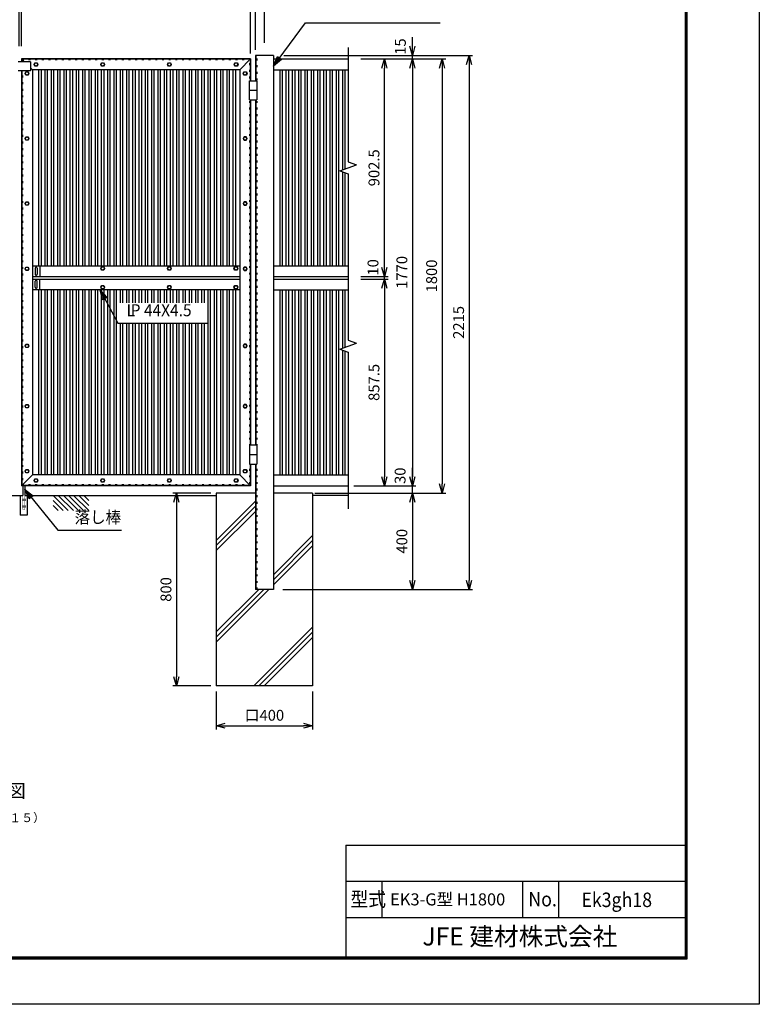
# Model space of a CAD drawing. Extents: x 0 to 8910, y 0 to 6300.
# Drawn here: x 5842 to 8910, y 0 to 4083 of the extents above; entities that cross this region are included whole.
import ezdxf
from ezdxf.enums import TextEntityAlignment as Align

# ---------------------------------------------------------------- set-up
doc = ezdxf.new("R2010")
doc.units = 0
doc.header["$MEASUREMENT"] = 0
doc.header["$PDMODE"] = 35
doc.linetypes.add('DOT', pattern=[0.25, 0, -0.25])
doc.layers.get('0').update_dxf_attribs({"linetype": 'CONTINUOUS'})
doc.layers.get('DEFPOINTS').update_dxf_attribs({"linetype": 'CONTINUOUS'})
for name, color, linetype in [('1', 7, 'CONTINUOUS'), ('2', 7, 'CONTINUOUS'), ('EXTCNT-L', 4, 'CONTINUOUS'), ('WAKU', 7, 'CONTINUOUS')]:
    doc.layers.add(name, color=color, linetype=linetype)
doc.styles.add('KNJYOKO', font='txt.shx', dxfattribs={"height": 1, "bigfont": 'bigfont'})
doc.styles.add('Romans', font='romans.shx', dxfattribs={"width": 0.85, "bigfont": 'extfont.shx'})
doc.styles.get("Standard").update_dxf_attribs({"font": 'txt.shx', "bigfont": 'bigfont.shx'})
doc.styles.add('XT', font='txt.shx', dxfattribs={"width": 0.9, "bigfont": 'bigfont'})
doc.dimstyles.new('ISO15', dxfattribs={"dimscale": 15, "dimtxt": 3, "dimasz": 2.5, "dimexe": 1, "dimexo": 1.5, "dimgap": 1, "dimtad": 1, "dimdec": 0, "dimdsep": 46, "dimtxsty": 'Romans', "dimblk": 'OPEN30', "dimcen": 0, "dimclrd": 2, "dimclre": 1, "dimclrt": 3, "dimadec": 0, "dimazin": 2, "dimtfac": 1, "dimtdec": 0, "dimtix": 1, "dimtmove": 2, "dimatfit": 3, "dimldrblk": 'OPEN30', "dimfxl": 1, "dimarcsym": 0})

# ---------------------------------------------------------------- blocks, each defined once
blk = doc.blocks.new('_Open30')
at = {"color": 0, "linetype": 'ByBlock', "lineweight": -2}
for p, q in [((-1, 0.27), (0, 0)), ((0, 0), (-1, -0.27)), ((0, 0), (-1, 0))]:
    blk.add_line(p, q, dxfattribs=at)
blk = doc.blocks.new('*D12')
at = {"layer": 'DEFPOINTS', "color": 0}
for p in [(6857.4, 4316.3), (4832.4, 3965.3), (6857.4, 3965.3)]:
    blk.add_point(p, dxfattribs=at)
at = {"layer": 'EXTCNT-L', "color": 1, "lineweight": -2}
for p, q in [((4832.4, 3987.8), (4832.4, 4331.3)), ((6857.4, 3987.8), (6857.4, 4331.3))]:
    blk.add_line(p, q, dxfattribs=at)
at = {"layer": 'EXTCNT-L', "color": 2, "lineweight": -2}
blk.add_line((4869.9, 4316.3), (6819.9, 4316.3), dxfattribs=at)
at = {"layer": 'EXTCNT-L', "color": 2, "lineweight": -2, "xscale": 37.5, "yscale": 37.5, "zscale": 37.5, "rotation": 180}
blk.add_blockref('_Open30', (4832.4, 4316.3), dxfattribs=at)
at = {"layer": 'EXTCNT-L', "color": 2, "lineweight": -2, "xscale": 37.5, "yscale": 37.5, "zscale": 37.5}
blk.add_blockref('_Open30', (6857.4, 4316.3), dxfattribs=at)
at = {"layer": 'EXTCNT-L', "color": 3, "insert": (5844.9, 4353.8), "char_height": 45, "attachment_point": 5, "style": 'Romans'}
blk.add_mtext('2025', dxfattribs=at)
blk = doc.blocks.new('*D14')
at = {"layer": 'DEFPOINTS', "color": 0}
for p in [(5849.9, 4192.9), (5839.9, 3950.3), (5849.9, 3950.3)]:
    blk.add_point(p, dxfattribs=at)
at = {"layer": 'EXTCNT-L', "color": 1, "lineweight": -2}
for p, q in [((5839.9, 3972.8), (5839.9, 4207.9)), ((5849.9, 3972.8), (5849.9, 4207.9))]:
    blk.add_line(p, q, dxfattribs=at)
at = {"layer": 'EXTCNT-L', "color": 2, "lineweight": -2}
for p, q in [((5802.4, 4192.9), (5764.9, 4192.9)), ((5839.9, 4192.9), (5849.9, 4192.9)), ((5887.4, 4192.9), (5924.9, 4192.9))]:
    blk.add_line(p, q, dxfattribs=at)
at = {"layer": 'EXTCNT-L', "color": 2, "lineweight": -2, "xscale": 37.5, "yscale": 37.5, "zscale": 37.5}
blk.add_blockref('_Open30', (5839.9, 4192.9), dxfattribs=at)
at = {"layer": 'EXTCNT-L', "color": 2, "lineweight": -2, "xscale": 37.5, "yscale": 37.5, "zscale": 37.5, "rotation": 180}
blk.add_blockref('_Open30', (5849.9, 4192.9), dxfattribs=at)
at = {"layer": 'EXTCNT-L', "color": 3, "insert": (5844.9, 4230.4), "char_height": 45, "attachment_point": 5, "style": 'Romans'}
blk.add_mtext('10', dxfattribs=at)
blk = doc.blocks.new('*D16')
at = {"layer": 'DEFPOINTS', "color": 0}
for p in [(6799.9, 4192.9), (5849.9, 3950.3), (6799.9, 3920.3)]:
    blk.add_point(p, dxfattribs=at)
at = {"layer": 'EXTCNT-L', "color": 1, "lineweight": -2}
for p, q in [((5849.9, 3972.8), (5849.9, 4207.9)), ((6799.9, 3942.8), (6799.9, 4207.9))]:
    blk.add_line(p, q, dxfattribs=at)
at = {"layer": 'EXTCNT-L', "color": 2, "lineweight": -2}
blk.add_line((5887.4, 4192.9), (6762.4, 4192.9), dxfattribs=at)
at = {"layer": 'EXTCNT-L', "color": 2, "lineweight": -2, "xscale": 37.5, "yscale": 37.5, "zscale": 37.5, "rotation": 180}
blk.add_blockref('_Open30', (5849.9, 4192.9), dxfattribs=at)
at = {"layer": 'EXTCNT-L', "color": 2, "lineweight": -2, "xscale": 37.5, "yscale": 37.5, "zscale": 37.5}
blk.add_blockref('_Open30', (6799.9, 4192.9), dxfattribs=at)
at = {"layer": 'EXTCNT-L', "color": 3, "insert": (6324.9, 4230.4), "char_height": 45, "attachment_point": 5, "style": 'Romans'}
blk.add_mtext('950', dxfattribs=at)
blk = doc.blocks.new('*D17')
at = {"layer": 'DEFPOINTS', "color": 0}
for p in [(6819.9, 4192.9), (6799.9, 3920.3), (6819.9, 3935.3)]:
    blk.add_point(p, dxfattribs=at)
at = {"layer": 'EXTCNT-L', "color": 1, "lineweight": -2}
for p, q in [((6799.9, 3942.8), (6799.9, 4207.9)), ((6819.9, 3957.8), (6819.9, 4207.9))]:
    blk.add_line(p, q, dxfattribs=at)
at = {"layer": 'EXTCNT-L', "color": 2, "lineweight": -2}
for p, q in [((6762.4, 4192.9), (6724.9, 4192.9)), ((6799.9, 4192.9), (6819.9, 4192.9)), ((6857.4, 4192.9), (6894.9, 4192.9))]:
    blk.add_line(p, q, dxfattribs=at)
at = {"layer": 'EXTCNT-L', "color": 2, "lineweight": -2, "xscale": 37.5, "yscale": 37.5, "zscale": 37.5}
blk.add_blockref('_Open30', (6799.9, 4192.9), dxfattribs=at)
at = {"layer": 'EXTCNT-L', "color": 2, "lineweight": -2, "xscale": 37.5, "yscale": 37.5, "zscale": 37.5, "rotation": 180}
blk.add_blockref('_Open30', (6819.9, 4192.9), dxfattribs=at)
at = {"layer": 'EXTCNT-L', "color": 3, "insert": (6809.9, 4230.4), "char_height": 45, "attachment_point": 5, "style": 'Romans'}
blk.add_mtext('20', dxfattribs=at)
blk = doc.blocks.new('*D31')
at = {"layer": 'DEFPOINTS', "color": 0}
for p in [(6914.9, 3935.3), (6914.9, 1720.3), (7706.1, 1720.3)]:
    blk.add_point(p, dxfattribs=at)
at = {"layer": 'EXTCNT-L', "color": 1, "lineweight": -2}
for p, q in [((6937.4, 3935.3), (7721.1, 3935.3)), ((6937.4, 1720.3), (7721.1, 1720.3))]:
    blk.add_line(p, q, dxfattribs=at)
at = {"layer": 'EXTCNT-L', "color": 2, "lineweight": -2}
blk.add_line((7706.1, 3897.8), (7706.1, 1757.8), dxfattribs=at)
at = {"layer": 'EXTCNT-L', "color": 2, "lineweight": -2, "xscale": 37.5, "yscale": 37.5, "zscale": 37.5}
for p, rotation in [((7706.1, 3935.3), 90), ((7706.1, 1720.3), 270)]:
    blk.add_blockref('_Open30', p, dxfattribs=dict(at, rotation=rotation))
at = {"layer": 'EXTCNT-L', "color": 3, "insert": (7668.6, 2827.8), "char_height": 45, "attachment_point": 5, "rotation": 90, "style": 'Romans'}
blk.add_mtext('2215', dxfattribs=at)
blk = doc.blocks.new('*D32')
at = {"layer": 'DEFPOINTS', "color": 0}
for p in [(7235.1, 3920.3), (7047.4, 2120.3), (7594.2, 2120.3)]:
    blk.add_point(p, dxfattribs=at)
at = {"layer": 'EXTCNT-L', "color": 1, "lineweight": -2}
for p, q in [((7257.6, 3920.3), (7609.2, 3920.3)), ((7069.9, 2120.3), (7609.2, 2120.3))]:
    blk.add_line(p, q, dxfattribs=at)
at = {"layer": 'EXTCNT-L', "color": 2, "lineweight": -2}
blk.add_line((7594.2, 3882.8), (7594.2, 2157.8), dxfattribs=at)
at = {"layer": 'EXTCNT-L', "color": 2, "lineweight": -2, "xscale": 37.5, "yscale": 37.5, "zscale": 37.5}
for p, rotation in [((7594.2, 3920.3), 90), ((7594.2, 2120.3), 270)]:
    blk.add_blockref('_Open30', p, dxfattribs=dict(at, rotation=rotation))
at = {"layer": 'EXTCNT-L', "color": 3, "insert": (7556.7, 3020.3), "char_height": 45, "attachment_point": 5, "rotation": 90, "style": 'Romans'}
blk.add_mtext('1800', dxfattribs=at)
blk = doc.blocks.new('*D33')
at = {"layer": 'DEFPOINTS', "color": 0}
for p in [(7235.1, 3920.3), (7205.1, 2150.3), (7470.9, 2150.3)]:
    blk.add_point(p, dxfattribs=at)
at = {"layer": 'EXTCNT-L', "color": 1, "lineweight": -2}
for p, q in [((7257.6, 3920.3), (7485.9, 3920.3)), ((7227.6, 2150.3), (7485.9, 2150.3))]:
    blk.add_line(p, q, dxfattribs=at)
at = {"layer": 'EXTCNT-L', "color": 2, "lineweight": -2}
blk.add_line((7470.9, 3882.8), (7470.9, 2187.8), dxfattribs=at)
at = {"layer": 'EXTCNT-L', "color": 2, "lineweight": -2, "xscale": 37.5, "yscale": 37.5, "zscale": 37.5}
for p, rotation in [((7470.9, 3920.3), 90), ((7470.9, 2150.3), 270)]:
    blk.add_blockref('_Open30', p, dxfattribs=dict(at, rotation=rotation))
at = {"layer": 'EXTCNT-L', "color": 3, "insert": (7433.4, 3035.3), "char_height": 45, "attachment_point": 5, "rotation": 90, "style": 'Romans'}
blk.add_mtext('1770', dxfattribs=at)
blk = doc.blocks.new('*D18')
at = {"layer": 'DEFPOINTS', "color": 0}
for p in [(7235.1, 2150.3), (7470.9, 2150.3), (7047.4, 2120.3)]:
    blk.add_point(p, dxfattribs=at)
at = {"layer": 'EXTCNT-L', "color": 2, "lineweight": -2}
for p, q in [((7470.9, 2187.8), (7470.9, 2225.3)), ((7470.9, 2120.3), (7470.9, 2150.3)), ((7470.9, 2082.8), (7470.9, 2045.3))]:
    blk.add_line(p, q, dxfattribs=at)
at = {"layer": 'EXTCNT-L', "color": 1, "lineweight": -2}
for p, q in [((7257.6, 2150.3), (7485.9, 2150.3)), ((7069.9, 2120.3), (7485.9, 2120.3))]:
    blk.add_line(p, q, dxfattribs=at)
at = {"layer": 'EXTCNT-L', "color": 2, "lineweight": -2, "xscale": 37.5, "yscale": 37.5, "zscale": 37.5}
for p, rotation in [((7470.9, 2150.3), 270), ((7470.9, 2120.3), 90)]:
    blk.add_blockref('_Open30', p, dxfattribs=dict(at, rotation=rotation))
at = {"layer": 'EXTCNT-L', "color": 3, "insert": (7426, 2192), "char_height": 45, "attachment_point": 5, "rotation": 90, "style": 'Romans'}
blk.add_mtext('30', dxfattribs=at)
blk = doc.blocks.new('*D19')
at = {"layer": 'DEFPOINTS', "color": 0}
for p in [(7044.4, 2120.3), (6911.9, 1720.3), (7470.9, 1720.3)]:
    blk.add_point(p, dxfattribs=at)
at = {"layer": 'EXTCNT-L', "color": 1, "lineweight": -2}
for p, q in [((7066.9, 2120.3), (7485.9, 2120.3)), ((6934.4, 1720.3), (7485.9, 1720.3))]:
    blk.add_line(p, q, dxfattribs=at)
at = {"layer": 'EXTCNT-L', "color": 2, "lineweight": -2}
blk.add_line((7470.9, 2082.8), (7470.9, 1757.8), dxfattribs=at)
at = {"layer": 'EXTCNT-L', "color": 2, "lineweight": -2, "xscale": 37.5, "yscale": 37.5, "zscale": 37.5}
for p, rotation in [((7470.9, 2120.3), 90), ((7470.9, 1720.3), 270)]:
    blk.add_blockref('_Open30', p, dxfattribs=dict(at, rotation=rotation))
at = {"layer": 'EXTCNT-L', "color": 3, "insert": (7433.4, 1920.3), "char_height": 45, "attachment_point": 5, "rotation": 90, "style": 'Romans'}
blk.add_mtext('400', dxfattribs=at)
blk = doc.blocks.new('*D20')
at = {"layer": 'DEFPOINTS', "color": 0}
for p in [(6944.9, 3935.3), (7235.1, 3920.3), (7470.9, 3935.3)]:
    blk.add_point(p, dxfattribs=at)
at = {"layer": 'EXTCNT-L', "color": 2, "lineweight": -2}
for p, q in [((7470.9, 3972.8), (7470.9, 4010.3)), ((7470.9, 3920.3), (7470.9, 3935.3)), ((7470.9, 3882.8), (7470.9, 3845.3))]:
    blk.add_line(p, q, dxfattribs=at)
at = {"layer": 'EXTCNT-L', "color": 1, "lineweight": -2}
for p, q in [((6967.4, 3935.3), (7485.9, 3935.3)), ((7257.6, 3920.3), (7485.9, 3920.3))]:
    blk.add_line(p, q, dxfattribs=at)
at = {"layer": 'EXTCNT-L', "color": 2, "lineweight": -2, "xscale": 37.5, "yscale": 37.5, "zscale": 37.5}
for p, rotation in [((7470.9, 3935.3), 270), ((7470.9, 3920.3), 90)]:
    blk.add_blockref('_Open30', p, dxfattribs=dict(at, rotation=rotation))
at = {"layer": 'EXTCNT-L', "color": 3, "insert": (7427.2, 3971.7), "char_height": 45, "attachment_point": 5, "rotation": 90, "style": 'Romans'}
blk.add_mtext('15', dxfattribs=at)
blk = doc.blocks.new('*D21')
at = {"layer": 'DEFPOINTS', "color": 0}
for p in [(7235.1, 3017.8), (7235.1, 3007.8), (7355.1, 3017.8)]:
    blk.add_point(p, dxfattribs=at)
at = {"layer": 'EXTCNT-L', "color": 2, "lineweight": -2}
for p, q in [((7355.1, 3055.3), (7355.1, 3092.8)), ((7355.1, 3007.8), (7355.1, 3017.8)), ((7355.1, 2970.3), (7355.1, 2932.8))]:
    blk.add_line(p, q, dxfattribs=at)
at = {"layer": 'EXTCNT-L', "color": 1, "lineweight": -2}
for p, q in [((7257.6, 3017.8), (7370.1, 3017.8)), ((7257.6, 3007.8), (7370.1, 3007.8))]:
    blk.add_line(p, q, dxfattribs=at)
at = {"layer": 'EXTCNT-L', "color": 2, "lineweight": -2, "xscale": 37.5, "yscale": 37.5, "zscale": 37.5}
for p, rotation in [((7355.1, 3017.8), 270), ((7355.1, 3007.8), 90)]:
    blk.add_blockref('_Open30', p, dxfattribs=dict(at, rotation=rotation))
at = {"layer": 'EXTCNT-L', "color": 3, "insert": (7313.6, 3056.1), "char_height": 45, "attachment_point": 5, "rotation": 90, "style": 'Romans'}
blk.add_mtext('10', dxfattribs=at)
blk = doc.blocks.new('*D22')
at = {"layer": 'DEFPOINTS', "color": 0}
for p in [(7265.1, 3920.3), (7355.1, 3920.3), (7235.1, 3017.8)]:
    blk.add_point(p, dxfattribs=at)
at = {"layer": 'EXTCNT-L', "color": 1, "lineweight": -2}
for p, q in [((7287.6, 3920.3), (7370.1, 3920.3)), ((7257.6, 3017.8), (7370.1, 3017.8))]:
    blk.add_line(p, q, dxfattribs=at)
at = {"layer": 'EXTCNT-L', "color": 2, "lineweight": -2}
blk.add_line((7355.1, 3055.3), (7355.1, 3882.8), dxfattribs=at)
at = {"layer": 'EXTCNT-L', "color": 2, "lineweight": -2, "xscale": 37.5, "yscale": 37.5, "zscale": 37.5}
for p, rotation in [((7355.1, 3920.3), 90), ((7355.1, 3017.8), 270)]:
    blk.add_blockref('_Open30', p, dxfattribs=dict(at, rotation=rotation))
at = {"layer": 'EXTCNT-L', "color": 3, "insert": (7317.6, 3469), "char_height": 45, "attachment_point": 5, "rotation": 90, "style": 'Romans'}
blk.add_mtext('902.5', dxfattribs=at)
blk = doc.blocks.new('*D23')
at = {"layer": 'DEFPOINTS', "color": 0}
for p in [(6657.4, 2120.3), (6492.4, 1320.3), (6657.4, 1320.3)]:
    blk.add_point(p, dxfattribs=at)
at = {"layer": 'EXTCNT-L', "color": 1, "lineweight": -2}
for p, q in [((6634.9, 2120.3), (6477.4, 2120.3)), ((6634.9, 1320.3), (6477.4, 1320.3))]:
    blk.add_line(p, q, dxfattribs=at)
at = {"layer": 'EXTCNT-L', "color": 2, "lineweight": -2}
blk.add_line((6492.4, 2082.8), (6492.4, 1357.8), dxfattribs=at)
at = {"layer": 'EXTCNT-L', "color": 2, "lineweight": -2, "xscale": 37.5, "yscale": 37.5, "zscale": 37.5}
for p, rotation in [((6492.4, 2120.3), 90), ((6492.4, 1320.3), 270)]:
    blk.add_blockref('_Open30', p, dxfattribs=dict(at, rotation=rotation))
at = {"layer": 'EXTCNT-L', "color": 3, "insert": (6454.9, 1720.3), "char_height": 45, "attachment_point": 5, "rotation": 90, "style": 'Romans'}
blk.add_mtext('800', dxfattribs=at)
blk = doc.blocks.new('*D24')
at = {"layer": 'DEFPOINTS', "color": 0}
for p in [(6657.4, 1320.3), (7057.4, 1320.3), (7057.4, 1155.3)]:
    blk.add_point(p, dxfattribs=at)
at = {"layer": 'EXTCNT-L', "color": 1, "lineweight": -2}
for p, q in [((6657.4, 1297.8), (6657.4, 1140.3)), ((7057.4, 1297.8), (7057.4, 1140.3))]:
    blk.add_line(p, q, dxfattribs=at)
at = {"layer": 'EXTCNT-L', "color": 2, "lineweight": -2}
blk.add_line((6694.9, 1155.3), (7019.9, 1155.3), dxfattribs=at)
at = {"layer": 'EXTCNT-L', "color": 2, "lineweight": -2, "xscale": 37.5, "yscale": 37.5, "zscale": 37.5, "rotation": 180}
blk.add_blockref('_Open30', (6657.4, 1155.3), dxfattribs=at)
at = {"layer": 'EXTCNT-L', "color": 2, "lineweight": -2, "xscale": 37.5, "yscale": 37.5, "zscale": 37.5}
blk.add_blockref('_Open30', (7057.4, 1155.3), dxfattribs=at)
at = {"layer": 'EXTCNT-L', "color": 3, "insert": (6857.4, 1192.8), "char_height": 45, "attachment_point": 5, "style": 'Romans'}
blk.add_mtext('口400', dxfattribs=at)
blk = doc.blocks.new('*D34')
at = {"layer": 'DEFPOINTS', "color": 0}
for p in [(7265.1, 3007.8), (7235.1, 2150.3), (7355.1, 2150.3)]:
    blk.add_point(p, dxfattribs=at)
at = {"layer": 'EXTCNT-L', "color": 1, "lineweight": -2}
for p, q in [((7287.6, 3007.8), (7370.1, 3007.8)), ((7257.6, 2150.3), (7370.1, 2150.3))]:
    blk.add_line(p, q, dxfattribs=at)
at = {"layer": 'EXTCNT-L', "color": 2, "lineweight": -2}
blk.add_line((7355.1, 2970.3), (7355.1, 2187.8), dxfattribs=at)
at = {"layer": 'EXTCNT-L', "color": 2, "lineweight": -2, "xscale": 37.5, "yscale": 37.5, "zscale": 37.5}
for p, rotation in [((7355.1, 3007.8), 90), ((7355.1, 2150.3), 270)]:
    blk.add_blockref('_Open30', p, dxfattribs=dict(at, rotation=rotation))
at = {"layer": 'EXTCNT-L', "color": 3, "insert": (7317.6, 2579), "char_height": 45, "attachment_point": 5, "rotation": 90, "style": 'Romans'}
blk.add_mtext('857.5', dxfattribs=at)

msp = doc.modelspace()

# ---------------------------------------------------------------- linework, layer by layer
at = {"layer": '1', "color": 4, "linetype": 'Continuous'}
for p, q in [((6894.9, 3890.7), (7028.4, 4070.3)), ((7028.4, 4070.3), (7586, 4070.3)), ((7205.1, 3968.2), (7205.1, 3494)), ((6894.9, 3890.7), (6911.5, 3930.7)), ((6907.4, 3907.6), (6915.7, 3927.6)), ((6924.1, 3921.3), (6907.4, 3907.6)), ((6911.5, 3930.7), (6928.3, 3918.2)), ((6928.3, 3918.2), (6894.9, 3890.7)), ((7170.7, 3456.5), (7239.4, 3481.5)), ((7205.1, 3494), (7239.4, 3481.5)), ((7170.7, 3456.5), (7205.1, 3444)), ((7205.1, 3444), (7205.1, 2754)), ((6186.2, 2920.8), (6175.6, 2962.8)), ((6175.6, 2962.8), (6204.7, 2930.8)), ((6175.6, 2962.8), (6249.5, 2825.1)), ((6190.9, 2923.3), (6185.6, 2944.3)), ((6185.6, 2944.3), (6200.1, 2928.3)), ((6204.7, 2930.8), (6186.2, 2920.8)), ((6249.5, 2825.1), (6619.7, 2825.1)), ((7170.7, 2716.5), (7239.4, 2741.5)), ((7205.1, 2754), (7239.4, 2741.5)), ((7170.7, 2716.5), (7205.1, 2704)), ((7205.1, 2704), (7205.1, 2055.3)), ((5881.6, 2095.7), (5863.2, 2134.9)), ((5863.2, 2134.9), (5897.9, 2108.9)), ((5863.2, 2134.9), (6000.2, 1966.6)), ((5885.7, 2099), (5876.5, 2118.6)), ((5876.5, 2118.6), (5893.8, 2105.6)), ((5897.9, 2108.9), (5881.6, 2095.7)), ((5981, 2110.3), (6043.8, 2047.4)), ((5981, 2089.1), (6022.6, 2047.4)), ((6002.2, 2110.3), (6065, 2047.4)), ((6023.4, 2110.3), (6086.2, 2047.4)), ((6044.6, 2110.3), (6107.5, 2047.4)), ((6065.8, 2110.3), (6128.7, 2047.4)), ((6087, 2110.3), (6128.7, 2068.6)), ((6108.2, 2110.3), (6128.7, 2089.9)), ((6819.9, 2086.5), (6657.4, 1924)), ((5981, 2067.9), (6001.4, 2047.4)), ((6819.9, 2065.3), (6657.4, 1902.8)), ((6819.9, 2044.1), (6657.4, 1881.6)), ((6000.2, 1966.6), (6264.2, 1966.6)), ((7057.4, 1944), (6894.9, 1781.5)), ((7057.4, 1922.8), (6894.9, 1760.3)), ((7057.4, 1901.6), (6894.9, 1739.1)), ((6833.6, 1720.3), (6657.4, 1544)), ((6854.8, 1720.3), (6657.4, 1522.8)), ((6876, 1720.3), (6657.4, 1501.6)), ((7057.4, 1564), (6813.6, 1320.3)), ((7057.4, 1542.8), (6834.8, 1320.3)), ((7057.4, 1521.6), (6856, 1320.3))]:
    msp.add_line(p, q, dxfattribs=at)
at = {"layer": '1', "color": 7, "linetype": 'Continuous'}
for p, q in [((5862.2, 3907.9), (5849.9, 3920.3)), ((5849.9, 3920.3), (5849.9, 3907.9)), ((6799.9, 3920.3), (5849.9, 3920.3)), ((6754.9, 3875.3), (6799.9, 3920.3)), ((6799.9, 3920.3), (6799.9, 3830.3)), ((6819.9, 3935.3), (6819.9, 3830.3)), ((6894.9, 3935.3), (6819.9, 3935.3)), ((6894.9, 3935.3), (6894.9, 1720.3)), ((6894.9, 3920.3), (7205.1, 3920.3)), ((5887, 3907.9), (5835.9, 3907.9)), ((5887, 3907.9), (5887, 3871.1)), ((5894.9, 3875.3), (5887, 3883.1)), ((5887, 3871.1), (5835.9, 3871.1)), ((5849.9, 3871.1), (5849.9, 2150.3)), ((6754.9, 3875.3), (5894.9, 3875.3)), ((5894.9, 3875.3), (5894.9, 3061.8)), ((5920.9, 3875.3), (5920.9, 3061.8)), ((5930.9, 3875.3), (5930.9, 3061.8)), ((5946.9, 3875.3), (5946.9, 3061.8)), ((5956.9, 3875.3), (5956.9, 3061.8)), ((5972.9, 3875.3), (5972.9, 3061.8)), ((5982.9, 3875.3), (5982.9, 3061.8)), ((5998.9, 3875.3), (5998.9, 3061.8)), ((6008.9, 3875.3), (6008.9, 3061.8)), ((6024.9, 3875.3), (6024.9, 3061.8)), ((6034.9, 3875.3), (6034.9, 3061.8)), ((6050.9, 3875.3), (6050.9, 3061.8)), ((6060.9, 3875.3), (6060.9, 3061.8)), ((6076.9, 3875.3), (6076.9, 3061.8)), ((6086.9, 3875.3), (6086.9, 3061.8)), ((6102.9, 3875.3), (6102.9, 3061.8)), ((6112.9, 3875.3), (6112.9, 3061.8)), ((6128.9, 3875.3), (6128.9, 3061.8)), ((6138.9, 3875.3), (6138.9, 3061.8)), ((6154.9, 3875.3), (6154.9, 3061.8)), ((6164.9, 3875.3), (6164.9, 3061.8)), ((6180.9, 3875.3), (6180.9, 3061.8)), ((6190.9, 3875.3), (6190.9, 3061.8)), ((6206.9, 3875.3), (6206.9, 3061.8)), ((6216.9, 3875.3), (6216.9, 3061.8)), ((6232.9, 3875.3), (6232.9, 3061.8)), ((6242.9, 3875.3), (6242.9, 3061.8)), ((6258.9, 3875.3), (6258.9, 3061.8)), ((6268.9, 3875.3), (6268.9, 3061.8)), ((6284.9, 3875.3), (6284.9, 3061.8)), ((6294.9, 3875.3), (6294.9, 3061.8)), ((6310.9, 3875.3), (6310.9, 3061.8)), ((6320.9, 3875.3), (6320.9, 3061.8)), ((6336.9, 3875.3), (6336.9, 3061.8)), ((6346.9, 3875.3), (6346.9, 3061.8)), ((6362.9, 3875.3), (6362.9, 3061.8)), ((6372.9, 3875.3), (6372.9, 3061.8)), ((6388.9, 3875.3), (6388.9, 3061.8)), ((6398.9, 3875.3), (6398.9, 3061.8)), ((6414.9, 3875.3), (6414.9, 3061.8)), ((6424.9, 3875.3), (6424.9, 3061.8)), ((6440.9, 3875.3), (6440.9, 3061.8)), ((6450.9, 3875.3), (6450.9, 3061.8)), ((6466.9, 3875.3), (6466.9, 3061.8)), ((6476.9, 3875.3), (6476.9, 3061.8)), ((6492.9, 3875.3), (6492.9, 3061.8)), ((6502.9, 3875.3), (6502.9, 3061.8)), ((6518.9, 3875.3), (6518.9, 3061.8)), ((6528.9, 3875.3), (6528.9, 3061.8)), ((6544.9, 3875.3), (6544.9, 3061.8)), ((6554.9, 3875.3), (6554.9, 3061.8)), ((6570.9, 3875.3), (6570.9, 3061.8)), ((6580.9, 3875.3), (6580.9, 3061.8)), ((6596.9, 3875.3), (6596.9, 3061.8)), ((6606.9, 3875.3), (6606.9, 3061.8)), ((6622.9, 3875.3), (6622.9, 3061.8)), ((6632.9, 3875.3), (6632.9, 3061.8)), ((6648.9, 3875.3), (6648.9, 3061.8)), ((6658.9, 3875.3), (6658.9, 3061.8)), ((6674.9, 3875.3), (6674.9, 3061.8)), ((6684.9, 3875.3), (6684.9, 3061.8)), ((6700.9, 3875.3), (6700.9, 3061.8)), ((6710.9, 3875.3), (6710.9, 3061.8)), ((6726.9, 3875.3), (6726.9, 3061.8)), ((6736.9, 3875.3), (6736.9, 3061.8)), ((6754.9, 3875.3), (6754.9, 3061.8)), ((6894.9, 3875.3), (7205.1, 3875.3)), ((6920.9, 3875.3), (6920.9, 3062.8)), ((6930.9, 3875.3), (6930.9, 3062.8)), ((6946.9, 3875.3), (6946.9, 3062.8)), ((6956.9, 3875.3), (6956.9, 3062.8)), ((6972.9, 3875.3), (6972.9, 3062.8)), ((6982.9, 3875.3), (6982.9, 3062.8)), ((6998.9, 3875.3), (6998.9, 3062.8)), ((7008.9, 3875.3), (7008.9, 3062.8)), ((7024.9, 3875.3), (7024.9, 3062.8)), ((7034.9, 3875.3), (7034.9, 3062.8)), ((7050.9, 3875.3), (7050.9, 3062.8)), ((7060.9, 3875.3), (7060.9, 3062.8)), ((7076.9, 3875.3), (7076.9, 3062.8)), ((7086.9, 3875.3), (7086.9, 3062.8)), ((7102.9, 3875.3), (7102.9, 3062.8)), ((7112.9, 3875.3), (7112.9, 3062.8)), ((7128.9, 3875.3), (7128.9, 3062.8)), ((7138.9, 3875.3), (7138.9, 3062.8)), ((7154.9, 3875.3), (7154.9, 3062.8)), ((7164.9, 3875.3), (7164.9, 3062.8)), ((7180.9, 3875.3), (7180.9, 3460.2)), ((7190.9, 3875.3), (7190.9, 3463.9)), ((6795.9, 3830.3), (6825.9, 3830.3)), ((6795.9, 3750.3), (6795.9, 3830.3)), ((6825.9, 3830.3), (6825.9, 3750.3)), ((6795.9, 3790.3), (6825.9, 3790.3)), ((6795.9, 3750.3), (6825.9, 3750.3)), ((6799.9, 3750.3), (6799.9, 2320.3)), ((6819.9, 3750.3), (6819.9, 2320.3)), ((7180.9, 3452.9), (7180.9, 3062.8)), ((7190.9, 3449.2), (7190.9, 3062.8)), ((6894.9, 3062.8), (7205.1, 3062.8)), ((5894.9, 3061.8), (6754.9, 3061.8)), ((5894.9, 3061.8), (5894.9, 2963.8)), ((5906.7, 3052.3), (5906.7, 3027.3)), ((5914.7, 3052.3), (5914.7, 3027.3)), ((5926.5, 3061.8), (5926.5, 3017.8)), ((6754.9, 3061.8), (6754.9, 2963.8)), ((5894.9, 3017.8), (6754.9, 3017.8)), ((5894.9, 3007.8), (6754.9, 3007.8)), ((5906.7, 2973.3), (5906.7, 2998.3)), ((5914.7, 2973.3), (5914.7, 2998.3)), ((5926.5, 2963.8), (5926.5, 3007.8)), ((6894.9, 3017.8), (7205.1, 3017.8)), ((6894.9, 3007.8), (7205.1, 3007.8)), ((5894.9, 2963.8), (5894.9, 2195.3)), ((5894.9, 2963.8), (6754.9, 2963.8)), ((5920.9, 2963.8), (5920.9, 2195.3)), ((5930.9, 2963.8), (5930.9, 2195.3)), ((5946.9, 2963.8), (5946.9, 2195.3)), ((5956.9, 2963.8), (5956.9, 2195.3)), ((5972.9, 2963.8), (5972.9, 2195.3)), ((5982.9, 2963.8), (5982.9, 2195.3)), ((5998.9, 2963.8), (5998.9, 2195.3)), ((6008.9, 2963.8), (6008.9, 2195.3)), ((6024.9, 2963.8), (6024.9, 2195.3)), ((6034.9, 2963.8), (6034.9, 2195.3)), ((6050.9, 2963.8), (6050.9, 2195.3)), ((6060.9, 2963.8), (6060.9, 2195.3)), ((6076.9, 2963.8), (6076.9, 2195.3)), ((6086.9, 2963.8), (6086.9, 2195.3)), ((6102.9, 2963.8), (6102.9, 2195.3)), ((6112.9, 2963.8), (6112.9, 2195.3)), ((6128.9, 2963.8), (6128.9, 2195.3)), ((6138.9, 2963.8), (6138.9, 2195.3)), ((6154.9, 2963.8), (6154.9, 2195.3)), ((6164.9, 2963.8), (6164.9, 2195.3)), ((6180.9, 2963.8), (6180.9, 2195.3)), ((6190.9, 2963.8), (6190.9, 2195.3)), ((6206.9, 2963.8), (6206.9, 2195.3)), ((6216.9, 2963.8), (6216.9, 2195.3)), ((6232.9, 2963.8), (6232.9, 2195.3)), ((6242.9, 2963.8), (6242.9, 2195.3)), ((6258.9, 2963.8), (6258.9, 2909)), ((6268.9, 2963.8), (6268.9, 2909)), ((6284.9, 2963.8), (6284.9, 2909)), ((6294.9, 2963.8), (6294.9, 2909)), ((6310.9, 2963.8), (6310.9, 2909)), ((6320.9, 2963.8), (6320.9, 2909)), ((6336.9, 2963.8), (6336.9, 2909)), ((6346.9, 2963.8), (6346.9, 2909)), ((6362.9, 2963.8), (6362.9, 2909)), ((6372.9, 2963.8), (6372.9, 2909)), ((6388.9, 2963.8), (6388.9, 2909)), ((6398.9, 2963.8), (6398.9, 2909)), ((6414.9, 2963.8), (6414.9, 2909)), ((6424.9, 2963.8), (6424.9, 2909)), ((6440.9, 2963.8), (6440.9, 2909)), ((6450.9, 2963.8), (6450.9, 2909)), ((6466.9, 2963.8), (6466.9, 2909)), ((6476.9, 2963.8), (6476.9, 2909)), ((6492.9, 2963.8), (6492.9, 2909)), ((6502.9, 2963.8), (6502.9, 2909)), ((6518.9, 2963.8), (6518.9, 2909)), ((6528.9, 2963.8), (6528.9, 2909)), ((6544.9, 2963.8), (6544.9, 2909)), ((6554.9, 2963.8), (6554.9, 2909)), ((6570.9, 2963.8), (6570.9, 2909)), ((6580.9, 2963.8), (6580.9, 2909)), ((6596.9, 2963.8), (6596.9, 2909)), ((6606.9, 2963.8), (6606.9, 2909)), ((6622.9, 2963.8), (6622.9, 2195.3)), ((6632.9, 2963.8), (6632.9, 2195.3)), ((6648.9, 2963.8), (6648.9, 2195.3)), ((6658.9, 2963.8), (6658.9, 2195.3)), ((6674.9, 2963.8), (6674.9, 2195.3)), ((6684.9, 2963.8), (6684.9, 2195.3)), ((6700.9, 2963.8), (6700.9, 2195.3)), ((6710.9, 2963.8), (6710.9, 2195.3)), ((6726.9, 2963.8), (6726.9, 2195.3)), ((6736.9, 2963.8), (6736.9, 2195.3)), ((6754.9, 2963.8), (6754.9, 2195.3)), ((6894.9, 2962.8), (7205.1, 2962.8)), ((6920.9, 2962.8), (6920.9, 2195.3)), ((6930.9, 2962.8), (6930.9, 2195.3)), ((6946.9, 2962.8), (6946.9, 2195.3)), ((6956.9, 2962.8), (6956.9, 2195.3)), ((6972.9, 2962.8), (6972.9, 2195.3)), ((6982.9, 2962.8), (6982.9, 2195.3)), ((6998.9, 2962.8), (6998.9, 2195.3)), ((7008.9, 2962.8), (7008.9, 2195.3)), ((7024.9, 2962.8), (7024.9, 2195.3)), ((7034.9, 2962.8), (7034.9, 2195.3)), ((7050.9, 2962.8), (7050.9, 2195.3)), ((7060.9, 2962.8), (7060.9, 2195.3)), ((7076.9, 2962.8), (7076.9, 2195.3)), ((7086.9, 2962.8), (7086.9, 2195.3)), ((7102.9, 2962.8), (7102.9, 2195.3)), ((7112.9, 2962.8), (7112.9, 2195.3)), ((7128.9, 2962.8), (7128.9, 2195.3)), ((7138.9, 2962.8), (7138.9, 2195.3)), ((7154.9, 2962.8), (7154.9, 2195.3)), ((7164.9, 2962.8), (7164.9, 2195.3)), ((7180.9, 2962.8), (7180.9, 2720.2)), ((7190.9, 2962.8), (7190.9, 2723.9)), ((6258.9, 2825.1), (6258.9, 2195.3)), ((6268.9, 2825.1), (6268.9, 2195.3)), ((6284.9, 2825.1), (6284.9, 2195.3)), ((6294.9, 2825.1), (6294.9, 2195.3)), ((6310.9, 2825.1), (6310.9, 2195.3)), ((6320.9, 2825.1), (6320.9, 2195.3)), ((6336.9, 2825.1), (6336.9, 2195.3)), ((6346.9, 2825.1), (6346.9, 2195.3)), ((6362.9, 2825.1), (6362.9, 2195.3)), ((6372.9, 2825.1), (6372.9, 2195.3)), ((6388.9, 2825.1), (6388.9, 2195.3)), ((6398.9, 2825.1), (6398.9, 2195.3)), ((6414.9, 2825.1), (6414.9, 2195.3)), ((6424.9, 2825.1), (6424.9, 2195.3)), ((6440.9, 2825.1), (6440.9, 2195.3)), ((6450.9, 2825.1), (6450.9, 2195.3)), ((6466.9, 2825.1), (6466.9, 2195.3)), ((6476.9, 2825.1), (6476.9, 2195.3)), ((6492.9, 2825.1), (6492.9, 2195.3)), ((6502.9, 2825.1), (6502.9, 2195.3)), ((6518.9, 2825.1), (6518.9, 2195.3)), ((6528.9, 2825.1), (6528.9, 2195.3)), ((6544.9, 2825.1), (6544.9, 2195.3)), ((6554.9, 2825.1), (6554.9, 2195.3)), ((6570.9, 2825.1), (6570.9, 2195.3)), ((6580.9, 2825.1), (6580.9, 2195.3)), ((6596.9, 2825.1), (6596.9, 2195.3)), ((6606.9, 2825.1), (6606.9, 2195.3)), ((7180.9, 2712.9), (7180.9, 2195.3)), ((7190.9, 2709.2), (7190.9, 2195.3)), ((6795.9, 2320.3), (6825.9, 2320.3)), ((6795.9, 2320.3), (6795.9, 2240.3)), ((6825.9, 2320.3), (6825.9, 2240.3)), ((6795.9, 2280.3), (6825.9, 2280.3)), ((6795.9, 2240.3), (6825.9, 2240.3)), ((6799.9, 2240.3), (6799.9, 2150.3)), ((6819.9, 2240.3), (6819.9, 1720.3)), ((5894.9, 2195.3), (5849.9, 2150.3)), ((6754.9, 2195.3), (5894.9, 2195.3)), ((6754.9, 2195.3), (6799.9, 2150.3)), ((6894.9, 2195.3), (7205.1, 2195.3)), ((6799.9, 2150.3), (5849.9, 2150.3)), ((5854.9, 2150.3), (5854.9, 2110.3)), ((5863.2, 2150.3), (5863.2, 2110.3)), ((6894.9, 2150.3), (7205.1, 2150.3)), ((5032.4, 2110.3), (5854.9, 2110.3)), ((5844.9, 2110.3), (5844.9, 2028.2)), ((5854.9, 2110.3), (5854.9, 2110.3)), ((5863.2, 2110.3), (6657.4, 2110.3)), ((5873.2, 2110.3), (5873.2, 2028.2)), ((6657.4, 2120.3), (6657.4, 1320.3)), ((6819.9, 2120.3), (6657.4, 2120.3)), ((7057.4, 2120.3), (6894.9, 2120.3)), ((7057.4, 2120.3), (7057.4, 1320.3)), ((7205.1, 2110.3), (7057.4, 2110.3)), ((5873.2, 2028.2), (5844.9, 2028.2)), ((6894.9, 1720.3), (6819.9, 1720.3)), ((7057.4, 1320.3), (6657.4, 1320.3))]:
    msp.add_line(p, q, dxfattribs=at)
at = {"layer": '1', "color": 7, "linetype": 'DOT'}
for p, q in [((6825.9, 3935.3), (6825.9, 3830.3)), ((6795.9, 3916.3), (5853.9, 3916.3)), ((5853.9, 3916.3), (5853.9, 3907.9)), ((6795.9, 3916.3), (6795.9, 3830.3)), ((5853.9, 3871.1), (5853.9, 2154.3)), ((6795.9, 3750.3), (6795.9, 2320.3)), ((6825.9, 3750.3), (6825.9, 2320.3)), ((6795.9, 2240.3), (6795.9, 2154.3)), ((6825.9, 2240.3), (6825.9, 1720.3)), ((6795.9, 2154.3), (5853.9, 2154.3)), ((5854.9, 2110.3), (5854.9, 2052.1)), ((5863.2, 2110.3), (5863.2, 2052.1)), ((5863.2, 2052.1), (5854.9, 2052.1))]:
    msp.add_line(p, q, dxfattribs=at)
at = {"layer": '1', "color": 7, "linetype": 'Continuous'}
for centre, start, end in [((5910.7, 3052.3), 0, 179.9999), ((5910.7, 3027.3), 180, 0.0001), ((5910.7, 2998.3), 0, 179.9999), ((5910.7, 2973.3), 180, 0.0001)]:
    msp.add_arc(centre, 4, start, end, dxfattribs=at)
at = {"layer": '2', "color": 7, "linetype": 'Continuous'}
for p, q in [((5901.9, 3897.8), (5905.9, 3904.7)), ((5905.9, 3890.9), (5901.9, 3897.8)), ((5905.9, 3904.7), (5913.9, 3904.7)), ((5913.9, 3890.9), (5905.9, 3890.9)), ((5913.9, 3904.7), (5917.9, 3897.8)), ((5917.9, 3897.8), (5913.9, 3890.9)), ((6178.5, 3897.8), (6182.5, 3904.7)), ((6182.5, 3890.9), (6178.5, 3897.8)), ((6182.5, 3904.7), (6190.5, 3904.7)), ((6190.5, 3890.9), (6182.5, 3890.9)), ((6190.5, 3904.7), (6194.5, 3897.8)), ((6194.5, 3897.8), (6190.5, 3890.9)), ((6455.2, 3897.8), (6459.2, 3904.7)), ((6459.2, 3890.9), (6455.2, 3897.8)), ((6459.2, 3904.7), (6467.2, 3904.7)), ((6467.2, 3890.9), (6459.2, 3890.9)), ((6467.2, 3904.7), (6471.2, 3897.8)), ((6471.2, 3897.8), (6467.2, 3890.9)), ((6731.9, 3897.8), (6735.9, 3904.7)), ((6735.9, 3890.9), (6731.9, 3897.8)), ((6735.9, 3904.7), (6743.9, 3904.7)), ((6743.9, 3890.9), (6735.9, 3890.9)), ((6743.9, 3904.7), (6747.9, 3897.8)), ((6747.9, 3897.8), (6743.9, 3890.9)), ((5864.4, 3860.3), (5868.4, 3867.2)), ((5868.4, 3853.4), (5864.4, 3860.3)), ((5868.4, 3867.2), (5876.4, 3867.2)), ((5876.4, 3853.4), (5868.4, 3853.4)), ((5876.4, 3867.2), (5880.4, 3860.3)), ((5880.4, 3860.3), (5876.4, 3853.4)), ((6769.4, 3860.3), (6773.4, 3867.2)), ((6773.4, 3853.4), (6769.4, 3860.3)), ((6773.4, 3867.2), (6781.4, 3867.2)), ((6781.4, 3853.4), (6773.4, 3853.4)), ((6781.4, 3867.2), (6785.4, 3860.3)), ((6785.4, 3860.3), (6781.4, 3853.4)), ((5864.4, 3590.3), (5868.4, 3597.2)), ((5868.4, 3597.2), (5876.4, 3597.2)), ((5876.4, 3597.2), (5880.4, 3590.3)), ((6773.4, 3597.2), (6769.4, 3590.3)), ((6781.4, 3597.2), (6773.4, 3597.2)), ((6785.4, 3590.3), (6781.4, 3597.2)), ((5868.4, 3583.4), (5864.4, 3590.3)), ((5876.4, 3583.4), (5868.4, 3583.4)), ((5880.4, 3590.3), (5876.4, 3583.4)), ((6769.4, 3590.3), (6773.4, 3583.4)), ((6773.4, 3583.4), (6781.4, 3583.4)), ((6781.4, 3583.4), (6785.4, 3590.3)), ((5864.4, 3320.3), (5868.4, 3327.2)), ((5868.4, 3313.4), (5864.4, 3320.3)), ((5868.4, 3327.2), (5876.4, 3327.2)), ((5876.4, 3313.4), (5868.4, 3313.4)), ((5876.4, 3327.2), (5880.4, 3320.3)), ((5880.4, 3320.3), (5876.4, 3313.4)), ((6773.4, 3327.2), (6769.4, 3320.3)), ((6769.4, 3320.3), (6773.4, 3313.4)), ((6781.4, 3327.2), (6773.4, 3327.2)), ((6773.4, 3313.4), (6781.4, 3313.4)), ((6785.4, 3320.3), (6781.4, 3327.2)), ((6781.4, 3313.4), (6785.4, 3320.3)), ((5864.4, 3050.3), (5868.4, 3057.2)), ((5868.4, 3043.4), (5864.4, 3050.3)), ((5868.4, 3057.2), (5876.4, 3057.2)), ((5876.4, 3043.4), (5868.4, 3043.4)), ((5876.4, 3057.2), (5880.4, 3050.3)), ((5880.4, 3050.3), (5876.4, 3043.4)), ((6178.8, 3051.8), (6182.8, 3058.7)), ((6182.8, 3044.9), (6178.8, 3051.8)), ((6182.8, 3058.7), (6190.8, 3058.7)), ((6190.8, 3044.9), (6182.8, 3044.9)), ((6190.8, 3058.7), (6194.8, 3051.8)), ((6194.8, 3051.8), (6190.8, 3044.9)), ((6454.9, 3051.8), (6458.9, 3058.7)), ((6458.9, 3044.9), (6454.9, 3051.8)), ((6458.9, 3058.7), (6466.9, 3058.7)), ((6466.9, 3044.9), (6458.9, 3044.9)), ((6466.9, 3058.7), (6470.9, 3051.8)), ((6470.9, 3051.8), (6466.9, 3044.9)), ((6731.1, 3051.8), (6735.1, 3058.7)), ((6735.1, 3044.9), (6731.1, 3051.8)), ((6735.1, 3058.7), (6743.1, 3058.7)), ((6743.1, 3044.9), (6735.1, 3044.9)), ((6743.1, 3058.7), (6747.1, 3051.8)), ((6747.1, 3051.8), (6743.1, 3044.9)), ((6773.4, 3057.2), (6769.4, 3050.3)), ((6769.4, 3050.3), (6773.4, 3043.4)), ((6781.4, 3057.2), (6773.4, 3057.2)), ((6773.4, 3043.4), (6781.4, 3043.4)), ((6785.4, 3050.3), (6781.4, 3057.2)), ((6781.4, 3043.4), (6785.4, 3050.3)), ((6178.8, 2973.8), (6182.8, 2980.7)), ((6182.8, 2980.7), (6190.8, 2980.7)), ((6190.8, 2980.7), (6194.8, 2973.8)), ((6454.9, 2973.8), (6458.9, 2980.7)), ((6458.9, 2980.7), (6466.9, 2980.7)), ((6466.9, 2980.7), (6470.9, 2973.8)), ((6731.1, 2973.8), (6735.1, 2980.7)), ((6735.1, 2980.7), (6743.1, 2980.7)), ((6743.1, 2980.7), (6747.1, 2973.8)), ((6182.8, 2966.9), (6178.8, 2973.8)), ((6190.8, 2966.9), (6182.8, 2966.9)), ((6194.8, 2973.8), (6190.8, 2966.9)), ((6458.9, 2966.9), (6454.9, 2973.8)), ((6466.9, 2966.9), (6458.9, 2966.9)), ((6470.9, 2973.8), (6466.9, 2966.9)), ((6735.1, 2966.9), (6731.1, 2973.8)), ((6743.1, 2966.9), (6735.1, 2966.9)), ((6747.1, 2973.8), (6743.1, 2966.9)), ((5864.4, 2730.3), (5868.4, 2737.2)), ((5868.4, 2737.2), (5876.4, 2737.2)), ((5876.4, 2737.2), (5880.4, 2730.3)), ((6773.4, 2737.2), (6769.4, 2730.3)), ((6781.4, 2737.2), (6773.4, 2737.2)), ((6785.4, 2730.3), (6781.4, 2737.2)), ((5868.4, 2723.4), (5864.4, 2730.3)), ((5876.4, 2723.4), (5868.4, 2723.4)), ((5880.4, 2730.3), (5876.4, 2723.4)), ((6769.4, 2730.3), (6773.4, 2723.4)), ((6773.4, 2723.4), (6781.4, 2723.4)), ((6781.4, 2723.4), (6785.4, 2730.3)), ((5864.4, 2480.3), (5868.4, 2487.2)), ((5868.4, 2473.4), (5864.4, 2480.3)), ((5868.4, 2487.2), (5876.4, 2487.2)), ((5876.4, 2473.4), (5868.4, 2473.4)), ((5876.4, 2487.2), (5880.4, 2480.3)), ((5880.4, 2480.3), (5876.4, 2473.4)), ((6773.4, 2487.2), (6769.4, 2480.3)), ((6769.4, 2480.3), (6773.4, 2473.4)), ((6781.4, 2487.2), (6773.4, 2487.2)), ((6773.4, 2473.4), (6781.4, 2473.4)), ((6785.4, 2480.3), (6781.4, 2487.2)), ((6781.4, 2473.4), (6785.4, 2480.3)), ((5864.4, 2210.3), (5868.4, 2217.2)), ((5868.4, 2203.4), (5864.4, 2210.3)), ((5868.4, 2217.2), (5876.4, 2217.2)), ((5876.4, 2217.2), (5880.4, 2210.3)), ((5880.4, 2210.3), (5876.4, 2203.4)), ((6769.4, 2210.3), (6773.4, 2217.2)), ((6773.4, 2203.4), (6769.4, 2210.3)), ((6773.4, 2217.2), (6781.4, 2217.2)), ((6781.4, 2217.2), (6785.4, 2210.3)), ((6785.4, 2210.3), (6781.4, 2203.4)), ((5876.4, 2203.4), (5868.4, 2203.4)), ((5901.9, 2172.8), (5905.9, 2179.7)), ((5905.9, 2165.9), (5901.9, 2172.8)), ((5905.9, 2179.7), (5913.9, 2179.7)), ((5913.9, 2165.9), (5905.9, 2165.9)), ((5913.9, 2179.7), (5917.9, 2172.8)), ((5917.9, 2172.8), (5913.9, 2165.9)), ((6178.5, 2172.8), (6182.5, 2179.7)), ((6182.5, 2165.9), (6178.5, 2172.8)), ((6182.5, 2179.7), (6190.5, 2179.7)), ((6190.5, 2165.9), (6182.5, 2165.9)), ((6190.5, 2179.7), (6194.5, 2172.8)), ((6194.5, 2172.8), (6190.5, 2165.9)), ((6455.2, 2172.8), (6459.2, 2179.7)), ((6459.2, 2165.9), (6455.2, 2172.8)), ((6459.2, 2179.7), (6467.2, 2179.7)), ((6467.2, 2165.9), (6459.2, 2165.9)), ((6467.2, 2179.7), (6471.2, 2172.8)), ((6471.2, 2172.8), (6467.2, 2165.9)), ((6731.9, 2172.8), (6735.9, 2179.7)), ((6735.9, 2165.9), (6731.9, 2172.8)), ((6735.9, 2179.7), (6743.9, 2179.7)), ((6743.9, 2165.9), (6735.9, 2165.9)), ((6743.9, 2179.7), (6747.9, 2172.8)), ((6747.9, 2172.8), (6743.9, 2165.9)), ((6781.4, 2203.4), (6773.4, 2203.4))]:
    msp.add_line(p, q, dxfattribs=at)
for centre in [(5909.9, 3897.8), (6186.5, 3897.8), (6463.2, 3897.8), (6739.9, 3897.8), (5872.4, 3860.3), (6777.4, 3860.3), (5872.4, 3590.3), (6777.4, 3590.3), (5872.4, 3320.3), (6777.4, 3320.3), (5872.4, 3050.3), (6186.8, 3051.8), (6462.9, 3051.8), (6739.1, 3051.8), (6777.4, 3050.3), (6186.8, 2973.8), (6462.9, 2973.8), (6739.1, 2973.8), (5872.4, 2730.3), (6777.4, 2730.3), (5872.4, 2480.3), (6777.4, 2480.3), (5872.4, 2210.3), (6777.4, 2210.3), (5909.9, 2172.8), (6186.5, 2172.8), (6463.2, 2172.8), (6739.9, 2172.8)]:
    msp.add_circle(centre, 6.93, dxfattribs=at)
at = {"layer": 'WAKU', "color": 7}
for p, q in [((7194.9, 660), (7194.9, 195)), ((7194.9, 660), (8602.5, 660)), ((7194.9, 510), (8602.5, 510)), ((7344.9, 510), (7344.9, 360)), ((7927.5, 510), (7927.5, 360)), ((8077.5, 510), (8077.5, 360)), ((7194.9, 360), (8602.5, 360))]:
    msp.add_line(p, q, dxfattribs=at)
at = {"layer": 'WAKU', "color": 3}
msp.add_lwpolyline([(0, 6300), (8910, 6300), (8910, 0), (0, 0)], close=True, dxfattribs=at)
at = {"layer": 'WAKU', "color": 7}
for points in [[(300, 6112.5), (8610, 6112.5), (8610, 187.5), (300, 187.5)], [(301.9, 6110.6), (8608.1, 6110.6), (8608.1, 189.4), (301.9, 189.4)], [(303.8, 6108.7), (8606.3, 6108.7), (8606.3, 191.3), (303.8, 191.3)], [(305.6, 6106.9), (8604.4, 6106.9), (8604.4, 193.1), (305.6, 193.1)], [(307.5, 6105), (8602.5, 6105), (8602.5, 195), (307.5, 195)]]:
    msp.add_lwpolyline(points, close=True, dxfattribs=at)

# ---------------------------------------------------------------- texts
at = {"layer": '1', "color": 4, "linetype": 'Continuous', "style": 'KNJYOKO', "width": 0.942857}
for s, p in [('L', (6303.2, 2837.7)), ('P 44X4.5', (6428.9, 2837.7)), ('落し棒', (6166.5, 1979.2))]:
    msp.add_text(s, height=50, dxfattribs=at).set_placement(p, align=Align.BOTTOM_CENTER)
at = {"layer": '1', "color": 4, "linetype": 'Continuous', "style": 'KNJYOKO'}
msp.add_text('正面図', height=68.88, dxfattribs=at).set_placement((5642.4, 857.8), (5867.4, 857.8), align=Align.ALIGNED)
at = {"layer": '1', "color": 4, "linetype": 'Continuous', "style": 'KNJYOKO', "width": 0.942857}
msp.add_text('（Ｓ＝１／１５）', height=47.73, rotation=0.5, dxfattribs=at).set_placement((5551.8, 752.9), (5947.8, 756.3), align=Align.ALIGNED)
at = {"layer": 'WAKU', "color": 7, "width": 0.9}
for s, p in [('型式', (7214.2, 406.1)), ('No.', (7952, 406.1))]:
    msp.add_text(s, height=60, dxfattribs=at).set_placement(p)
at = {"layer": 'WAKU', "style": 'XT', "width": 0.9}
msp.add_text('Ek3gh18', height=60, dxfattribs=at).set_placement((8172.2, 403.3))
at = {"layer": 'WAKU', "color": 7}
msp.add_text('JFE 建材株式会社', height=75, dxfattribs=at).set_placement((7916.9, 271.7), align=Align.MIDDLE)
at = {"layer": 'WAKU', "insert": (7378.8, 460.1), "char_height": 50, "attachment_point": 1, "style": 'XT'}
msp.add_mtext_dynamic_manual_height_columns('EK3-G型 H1800', width=582.609, gutter_width=1, heights=[-50], dxfattribs=at)

# ---------------------------------------------------------------- dimensions: what is measured, and where the dimension line sits
at = {"layer": 'EXTCNT-L'}
for base, p1, p2, picture, middle in [((6857.4, 4316.3), (4832.4, 3965.3), (6857.4, 3965.3), '*D12', (5844.9, 4353.8)), ((5849.9, 4192.9), (5839.9, 3950.3), (5849.9, 3950.3), '*D14', (5844.9, 4230.4)), ((6799.9, 4192.9), (5849.9, 3950.3), (6799.9, 3920.3), '*D16', (6324.9, 4230.4)), ((6819.9, 4192.9), (6799.9, 3920.3), (6819.9, 3935.3), '*D17', (6809.9, 4230.4))]:
    dim = msp.add_linear_dim(base=base, p1=p1, p2=p2, dimstyle='ISO15', dxfattribs=at)
    dim.commit()
    dim.dimension.update_dxf_attribs({"geometry": picture, "text_midpoint": middle})
for base, p1, p2, picture, middle in [((7470.9, 3935.3), (7235.1, 3920.3), (6944.9, 3935.3), '*D20', (7427.2, 3971.7)), ((7355.1, 3017.8), (7235.1, 3007.8), (7235.1, 3017.8), '*D21', (7313.6, 3056.1)), ((7470.9, 2150.3), (7047.4, 2120.3), (7235.1, 2150.3), '*D18', (7426, 2192))]:
    dim = msp.add_linear_dim(base=base, p1=p1, p2=p2, angle=90, dimstyle='ISO15', dxfattribs=at)
    dim.commit()
    dim.dimension.update_dxf_attribs({"geometry": picture, "text_midpoint": middle, "dimtype": 160})
for base, p1, p2, picture, middle in [((7706.1, 1720.3), (6914.9, 3935.3), (6914.9, 1720.3), '*D31', (7668.6, 2827.8)), ((7594.2, 2120.3), (7235.1, 3920.3), (7047.4, 2120.3), '*D32', (7556.7, 3020.3)), ((7470.9, 2150.3), (7235.1, 3920.3), (7205.1, 2150.3), '*D33', (7433.4, 3035.3)), ((6492.4, 1320.3), (6657.4, 2120.3), (6657.4, 1320.3), '*D23', (6454.9, 1720.3)), ((7470.9, 1720.3), (7044.4, 2120.3), (6911.9, 1720.3), '*D19', (7433.4, 1920.3))]:
    dim = msp.add_linear_dim(base=base, p1=p1, p2=p2, angle=90, dimstyle='ISO15', dxfattribs=at)
    dim.commit()
    dim.dimension.update_dxf_attribs({"geometry": picture, "text_midpoint": middle})
for base, p1, p2, text, picture, middle in [((7355.1, 3920.3), (7235.1, 3017.8), (7265.1, 3920.3), '902.5', '*D22', (7317.6, 3469)), ((7355.1, 2150.3), (7265.1, 3007.8), (7235.1, 2150.3), '857.5', '*D34', (7317.6, 2579))]:
    dim = msp.add_linear_dim(base=base, p1=p1, p2=p2, angle=90, text=text, dimstyle='ISO15', dxfattribs=at)
    dim.commit()
    dim.dimension.update_dxf_attribs({"geometry": picture, "text_midpoint": middle})
dim = msp.add_linear_dim(base=(7057.4, 1155.3), p1=(6657.4, 1320.3), p2=(7057.4, 1320.3), text='口<>', dimstyle='ISO15', dxfattribs=at)
dim.commit()
dim.dimension.update_dxf_attribs({"geometry": '*D24', "text_midpoint": (6857.4, 1192.8)})

doc.saveas('drawing.dxf')
